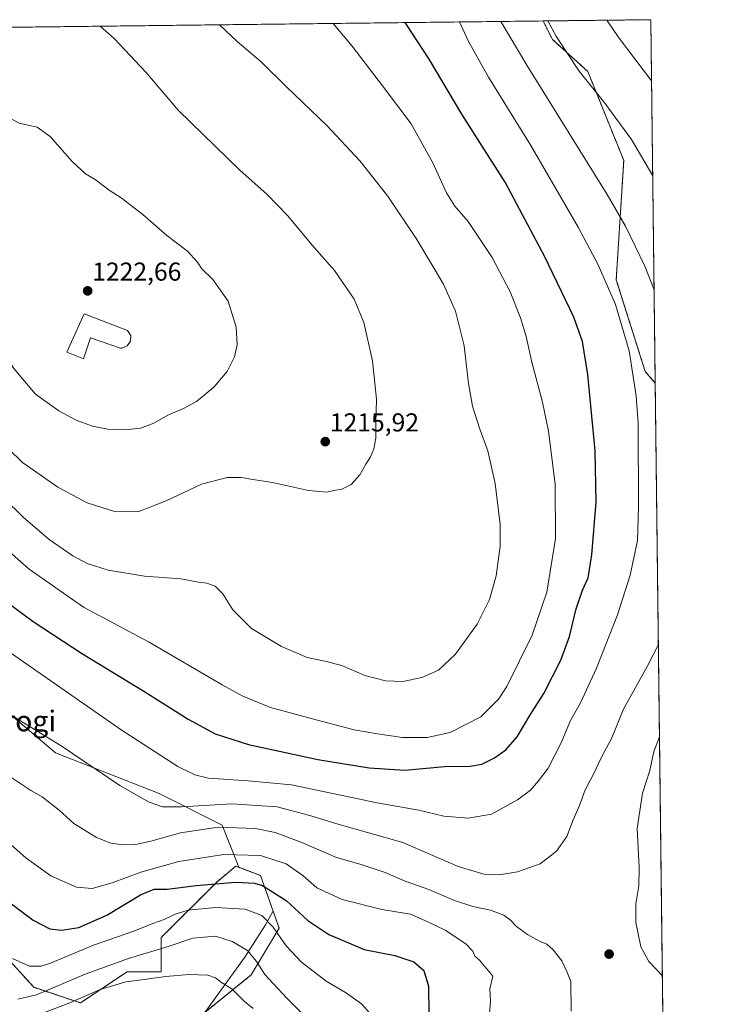
# Model space of a CAD drawing. Units: metres. Extents: x 580052 to 583487, y 4738150 to 4740504.
# Drawn here: x 583215 to 583487, y 4740123 to 4740504 of the extents above; entities that cross this region are included whole.
import ezdxf
from ezdxf.enums import TextEntityAlignment as Align

# ---------------------------------------------------------------- set-up
doc = ezdxf.new("R2010")
doc.units = ezdxf.units.M
doc.header["$MEASUREMENT"] = 0
doc.linetypes.add('TRAZOS', pattern=[0.75, 0.5, -0.25])
for name, color, linetype, lineweight in [('Arbolado forestal', 92, 'TRAZOS', 0), ('Arbolado forestal CxS', 92, 'Continuous', 0), ('Carátula', 7, 'Continuous', 5), ('Comarca CxS', 133, 'Continuous', 0), ('Comunidad Autónoma CxS', 142, 'Continuous', 0), ('Corriente natural lineal', 142, 'Continuous', 13), ('Curva de nivel maestra', 36, 'Continuous', 30), ('Curva de nivel normal', 36, 'Continuous', 0), ('Edificación religiosa', 2, 'Continuous', 13), ('Edificación religiosa Cxs', 2, 'Continuous', 13), ('Entidad de ámbito territorial CxS', 92, 'Continuous', 0), ('Espacio natural protegido CxS', 2, 'Continuous', 0), ('Municipio CxS', 142, 'Continuous', 0), ('Pastizal CxS', 92, 'Continuous', 0), ('Provincia CxS', 1, 'Continuous', 0), ('Punto de cota en terreno', 7, 'Continuous', 0), ('Rótulo de punto de cota en terreno', 19, 'Continuous', 0), ('Suelo desnudo', 252, 'Continuous', 0), ('Suelo desnudo CxS', 43, 'Continuous', 0), ('Texto cartográfico', 19, 'Continuous', 0)]:
    doc.layers.add(name, color=color, linetype=linetype, lineweight=lineweight)
doc.styles.add('Arial', font='txt', dxfattribs={"height": 0.2})

# ---------------------------------------------------------------- blocks, each defined once
blk = doc.blocks.new('*U150')
at = {"layer": 'Arbolado forestal CxS', "color": 92, "linetype": 'Continuous', "lineweight": 0}
for points in [[(583458.65, 4740503.85, 1176.42), (583460.35, 4740363.41, 1192.36), (583456.49, 4740367.91, 1193.45), (583445.31, 4740403.35, 1193.57), (583448.19, 4740449.49, 1186.53), (583434.28, 4740483.86, 1184.09), (583420.62, 4740496.24, 1185.37), (583417.06, 4740503.36, 1185.1), (583458.65, 4740503.85, 1176.42)], [(583462.55, 4740181.54, 1182.16), (583462.56, 4740180.94, 1182.19), (583462.52, 4740181.06, 1182.2), (583462.55, 4740181.54, 1182.16)]]:
    blk.add_polyline3d(points, close=True, dxfattribs=at)
blk.add_polyline3d([(583208.3, 4740143.07, 1169.67), (583220.3, 4740129.87, 1165.85), (583238.29, 4740123.86, 1158.87), (583256.29, 4740135.87, 1161.68), (583269.49, 4740135.87, 1160.48), (583269.49, 4740149.07, 1166.46), (583291.09, 4740170.69, 1174.86), (583298.29, 4740176.69, 1177.37), (583299.44, 4740176.26, 1177.15), (583307.89, 4740173.09, 1176.08), (583315.09, 4740152.67, 1170.5), (583304.29, 4740134.66, 1163), (583273.09, 4740109.45, 1151.23)], dxfattribs=at)
blk = doc.blocks.new('*U163')
at = {"layer": 'Curva de nivel normal', "color": 36, "linetype": 'Continuous', "lineweight": 0}
blk.add_polyline3d([(583207.35, 4740261.85, 1195), (583254, 4740229.42, 1195), (583275.89, 4740215.26, 1195), (583282.55, 4740211.96, 1195), (583287.78, 4740210.76, 1195), (583303.07, 4740209.71, 1195), (583319.81, 4740208.12, 1195), (583352.89, 4740201.2, 1195), (583369.05, 4740198.31, 1195), (583378.68, 4740196, 1195), (583388.2, 4740195.2, 1195), (583397.17, 4740196.85, 1195), (583407.15, 4740202.3, 1195), (583412.12, 4740206.04, 1195), (583415.22, 4740209.74, 1195), (583418.97, 4740214.6, 1195), (583424.06, 4740224.38, 1195), (583427.65, 4740233, 1195), (583431.46, 4740239.84, 1195), (583437.71, 4740253.17, 1195), (583445.83, 4740273.84, 1195), (583450.73, 4740289.18, 1195), (583453.49, 4740302.52, 1195), (583453.86, 4740315.52, 1195), (583453.74, 4740347.85, 1195), (583452.96, 4740358.52, 1195), (583450.32, 4740375.85, 1195), (583445.06, 4740393.75, 1195), (583438.35, 4740409.14, 1195), (583430.6, 4740423.72, 1195), (583412.35, 4740455.23, 1195), (583395.92, 4740481.58, 1195), (583388.13, 4740495.65, 1195), (583384.7, 4740502.97, 1195)], dxfattribs=at)
blk = doc.blocks.new('*U164')
at = {"layer": 'Curva de nivel normal', "color": 36, "linetype": 'Continuous', "lineweight": 0}
for points in [[(583459.38, 4740443.46, 1185), (583451.16, 4740457.54, 1185), (583440.94, 4740471.62, 1185), (583430.99, 4740483.9, 1185), (583422.18, 4740497.17, 1185), (583418.9, 4740503.38, 1185)], [(583209.8, 4740212.12, 1185), (583219.16, 4740205.9, 1185), (583223.54, 4740203.46, 1185), (583230.04, 4740198.31, 1185), (583235.72, 4740193.19, 1185), (583244.47, 4740187.74, 1185), (583250.09, 4740185.58, 1185), (583254.64, 4740185, 1185), (583259.51, 4740185.07, 1185), (583265.43, 4740186.34, 1185), (583276.9, 4740189.6, 1185), (583291.52, 4740191.82, 1185), (583305.94, 4740191.3, 1185), (583313.53, 4740189.74, 1185), (583323.89, 4740185.8, 1185), (583337.25, 4740180.1, 1185), (583346.72, 4740177.31, 1185), (583355.98, 4740174.23, 1185), (583363.81, 4740170.88, 1185), (583372.87, 4740167.64, 1185), (583382.8, 4740163.46, 1185), (583389.95, 4740161.16, 1185), (583396.71, 4740159.67, 1185), (583401.85, 4740157.74, 1185), (583404.46, 4740155.84, 1185), (583406.74, 4740153.38, 1185), (583410.99, 4740150.28, 1185), (583415.61, 4740147.7, 1185), (583418.46, 4740146.49, 1185), (583420.9, 4740144.41, 1185), (583424.25, 4740140.06, 1185), (583426.26, 4740135.99, 1185), (583427.74, 4740132.16, 1185), (583427.92, 4740120.66, 1185)], [(583463.13, 4740134.25, 1185), (583457.87, 4740139.83, 1185), (583454.84, 4740145.5, 1185), (583452.81, 4740154.89, 1185), (583452.81, 4740162.13, 1185), (583454.07, 4740169.03, 1185), (583454.19, 4740176.14, 1185), (583453.38, 4740191.22, 1185), (583455.38, 4740204.85, 1185), (583458.25, 4740213.64, 1185), (583459.84, 4740221.05, 1185), (583462.01, 4740226.69, 1185)]]:
    blk.add_polyline3d(points, dxfattribs=at)
blk = doc.blocks.new('*U174')
at = {"layer": 'Curva de nivel normal', "color": 36, "linetype": 'Continuous', "lineweight": 0}
for points in [[(583051.65, 4740499.03, 1205), (583055.84, 4740494.55, 1205), (583064.23, 4740484.62, 1205), (583090.85, 4740449.87, 1205), (583138.44, 4740380.5, 1205), (583157.9, 4740354.24, 1205), (583180.02, 4740328.12, 1205), (583200.96, 4740306.86, 1205), (583218.49, 4740291.42, 1205), (583239.45, 4740276.77, 1205), (583264.85, 4740263.3, 1205), (583293.03, 4740246.84, 1205), (583300.74, 4740242.53, 1205), (583311.72, 4740238.03, 1205), (583329.34, 4740233.31, 1205), (583343.99, 4740229.35, 1205), (583353.05, 4740227.89, 1205), (583362.72, 4740226.48, 1205), (583372.19, 4740226.4, 1205), (583381.16, 4740228.3, 1205), (583393.02, 4740234.44, 1205), (583399.79, 4740241.22, 1205), (583403.05, 4740246.17, 1205), (583412.85, 4740266.02, 1205), (583418.46, 4740282.56, 1205), (583421.88, 4740303.36, 1205), (583421.7, 4740324.32, 1205), (583419.08, 4740344.8, 1205), (583416.79, 4740356.08, 1205), (583412.63, 4740371.44, 1205), (583410.47, 4740381.44, 1205), (583408.36, 4740388.67, 1205), (583404.31, 4740398.62, 1205), (583397.36, 4740411.95, 1205), (583388.06, 4740425.79, 1205), (583382.98, 4740431.79, 1205), (583379.7, 4740436.92, 1205), (583374.44, 4740448.47, 1205), (583366.04, 4740463.63, 1205), (583355, 4740478.33, 1205), (583343.24, 4740493.57, 1205), (583335.95, 4740502.4, 1205)], [(583051.65, 4740499.03, 1205)]]:
    blk.add_polyline3d(points, dxfattribs=at)
blk = doc.blocks.new('*U179')
at = {"layer": 'Curva de nivel normal', "color": 36, "linetype": 'Continuous', "lineweight": 0}
for points in [[(583458.94, 4740480.27, 1180), (583458.93, 4740480.28, 1180), (583446.08, 4740497.19, 1180), (583441.69, 4740503.65, 1180)], [(583208.26, 4740187.74, 1180), (583217.19, 4740179.94, 1180), (583226.86, 4740172.99, 1180), (583236.81, 4740168.58, 1180), (583242.86, 4740168, 1180), (583250.61, 4740170.22, 1180), (583261.68, 4740174.39, 1180), (583276.25, 4740178.56, 1180), (583293.7, 4740181.24, 1180), (583307.86, 4740180.8, 1180), (583317.82, 4740177.6, 1180), (583324.24, 4740173.15, 1180), (583329.62, 4740168.28, 1180), (583339.35, 4740163.8, 1180), (583354.74, 4740159.96, 1180), (583365.78, 4740158.13, 1180), (583372.54, 4740155.23, 1180), (583379.24, 4740151.91, 1180), (583387.24, 4740146.74, 1180), (583389.84, 4740143.83, 1180), (583390.67, 4740141.85, 1180), (583392.48, 4740140.31, 1180), (583397.57, 4740134.14, 1180), (583396.47, 4740129.23, 1180), (583396.68, 4740124.42, 1180), (583396.38, 4740119.89, 1180)]]:
    blk.add_polyline3d(points, dxfattribs=at)
blk = doc.blocks.new('*U180')
at = {"layer": 'Curva de nivel normal', "color": 36, "linetype": 'Continuous', "lineweight": 0}
for points in [[(583080.44, 4740499.37, 1210), (583084.98, 4740491.73, 1210), (583091.24, 4740482.01, 1210), (583107.07, 4740459.33, 1210), (583144.77, 4740400.11, 1210), (583186.19, 4740343.47, 1210), (583201.3, 4740326.03, 1210), (583216.11, 4740311.61, 1210), (583226.19, 4740302.98, 1210), (583235.36, 4740296.68, 1210), (583240.96, 4740293.61, 1210), (583249.05, 4740291.04, 1210), (583263.1, 4740288.74, 1210), (583277.03, 4740287.73, 1210), (583283.95, 4740286.48, 1210), (583287.12, 4740286.05, 1210), (583290.38, 4740284.96, 1210), (583293.37, 4740281.9, 1210), (583297.18, 4740275.76, 1210), (583304.4, 4740268.56, 1210), (583316, 4740261.54, 1210), (583325.91, 4740257.3, 1210), (583332.71, 4740255.98, 1210), (583339.25, 4740254.19, 1210), (583348.23, 4740250.41, 1210), (583356.2, 4740248.37, 1210), (583362.86, 4740248.13, 1210), (583370.24, 4740249.64, 1210), (583376.69, 4740252.49, 1210), (583383.24, 4740258.63, 1210), (583391.55, 4740270.23, 1210), (583396.32, 4740279.72, 1210), (583398.92, 4740288.88, 1210), (583400.49, 4740300.38, 1210), (583400.45, 4740308.74, 1210), (583398.54, 4740324.56, 1210), (583395.7, 4740337.16, 1210), (583392.49, 4740345.92, 1210), (583389.81, 4740354.46, 1210), (583388.2, 4740363.18, 1210), (583386.54, 4740377.85, 1210), (583383.23, 4740391.21, 1210), (583378.61, 4740401.59, 1210), (583368.22, 4740418.88, 1210), (583357.04, 4740435.61, 1210), (583346.26, 4740449.28, 1210), (583333.46, 4740462.91, 1210), (583317.93, 4740477.94, 1210), (583308.1, 4740487.61, 1210), (583298.9, 4740495.36, 1210), (583291.98, 4740501.88, 1210)], [(583080.44, 4740499.37, 1210)]]:
    blk.add_polyline3d(points, dxfattribs=at)
blk = doc.blocks.new('*U184')
at = {"layer": 'Curva de nivel normal', "color": 36, "linetype": 'Continuous', "lineweight": 0}
blk.add_polyline3d([(583212.09, 4740141.04, 1170), (583218.59, 4740138.1, 1170), (583223.17, 4740138.09, 1170), (583226.7, 4740139.15, 1170), (583243.3, 4740146.17, 1170), (583258.94, 4740151.52, 1170), (583266.26, 4740154.51, 1170), (583270.63, 4740156.02, 1170), (583274.94, 4740158.19, 1170), (583279.97, 4740159.69, 1170), (583290.61, 4740160.78, 1170), (583301.89, 4740160.04, 1170), (583308.44, 4740157.59, 1170), (583312.81, 4740153.12, 1170), (583317.82, 4740145.86, 1170), (583323.68, 4740139.53, 1170), (583333.2, 4740132.22, 1170), (583340.65, 4740127.88, 1170), (583346.83, 4740123.53, 1170), (583351.96, 4740117.83, 1170)], dxfattribs=at)
blk = doc.blocks.new('*U192')
at = {"layer": 'Curva de nivel normal', "color": 36, "linetype": 'Continuous', "lineweight": 0}
for points in [[(583108.63, 4740499.7, 1215), (583116.5, 4740482.34, 1215), (583122.73, 4740467.08, 1215), (583129.61, 4740453.96, 1215), (583148.14, 4740424.15, 1215), (583161.75, 4740405.09, 1215), (583175.55, 4740384.88, 1215), (583189.86, 4740362.7, 1215), (583204.97, 4740343.27, 1215), (583215.85, 4740332.73, 1215), (583229.52, 4740323.14, 1215), (583240.85, 4740317.1, 1215), (583251.85, 4740313.58, 1215), (583260.86, 4740313.79, 1215), (583271.44, 4740317.92, 1215), (583285.06, 4740324.28, 1215), (583294.99, 4740326.86, 1215), (583300.44, 4740326.96, 1215), (583304.94, 4740326.12, 1215), (583312.55, 4740324.98, 1215), (583326.41, 4740321.85, 1215), (583333.44, 4740321.3, 1215), (583336.66, 4740321.98, 1215), (583339.03, 4740322.25, 1215), (583342.94, 4740324.18, 1215), (583346.3, 4740327.94, 1215), (583348.53, 4740332.01, 1215), (583350.37, 4740334.9, 1215), (583351.59, 4740338.01, 1215), (583352.39, 4740342.13, 1215), (583352.43, 4740347.97, 1215), (583352.69, 4740357.13, 1215), (583351.11, 4740371.99, 1215), (583347.72, 4740386.88, 1215), (583344.11, 4740395.81, 1215), (583336.42, 4740406.97, 1215), (583327.85, 4740416.73, 1215), (583318.41, 4740428.01, 1215), (583310.42, 4740436.29, 1215), (583299.82, 4740445.7, 1215), (583276.12, 4740468.78, 1215), (583263.53, 4740483.53, 1215), (583251.33, 4740496.52, 1215), (583245.89, 4740501.33, 1215)], [(583108.63, 4740499.7, 1215)]]:
    blk.add_polyline3d(points, dxfattribs=at)
blk = doc.blocks.new('*U195')
at = {"layer": 'Curva de nivel normal', "color": 36, "linetype": 'Continuous', "lineweight": 0}
blk.add_polyline3d([(583214.14, 4740125.27, 1165), (583221.35, 4740127.03, 1165), (583240.08, 4740134.96, 1165), (583256.86, 4740141.04, 1165), (583272.17, 4740145.63, 1165), (583281.74, 4740148.89, 1165), (583290.53, 4740149.62, 1165), (583296.87, 4740147.57, 1165), (583302.78, 4740144.07, 1165), (583306.38, 4740139.81, 1165), (583309.57, 4740134.86, 1165), (583317.9, 4740125.87, 1165), (583329.24, 4740114.49, 1165)], dxfattribs=at)
blk = doc.blocks.new('*U197')
at = {"layer": 'Curva de nivel normal', "color": 36, "linetype": 'Continuous', "lineweight": 0}
blk.add_polyline3d([(583214.85, 4740116.52, 1160), (583234.24, 4740123.84, 1160), (583245.9, 4740128.98, 1160), (583255.8, 4740131.97, 1160), (583262.92, 4740132.86, 1160), (583271.11, 4740134.06, 1160), (583280.26, 4740134.77, 1160), (583287.53, 4740134.56, 1160), (583290.5, 4740133.56, 1160), (583292.76, 4740131.76, 1160), (583296.8, 4740129.25, 1160), (583301.73, 4740124.4, 1160), (583305.04, 4740121.67, 1160)], dxfattribs=at)
blk = doc.blocks.new('*U199')
at = {"layer": 'Curva de nivel normal', "color": 36, "linetype": 'Continuous', "lineweight": 0}
for points in [[(583154.85, 4740500.25, 1220), (583152.99, 4740495.53, 1220), (583152.3, 4740487.19, 1220), (583152.78, 4740482.86, 1220), (583153.78, 4740475.19, 1220), (583156.66, 4740464.23, 1220), (583161.17, 4740453.65, 1220), (583168.81, 4740441.85, 1220), (583177.3, 4740431.45, 1220), (583181.32, 4740426.16, 1220), (583187.3, 4740418.01, 1220), (583196.82, 4740398.12, 1220), (583198.78, 4740393.11, 1220), (583204.94, 4740380.94, 1220), (583212.54, 4740369.01, 1220), (583220.93, 4740359.14, 1220), (583229.97, 4740352.62, 1220), (583236.67, 4740349.08, 1220), (583243.02, 4740346.8, 1220), (583248.86, 4740345.58, 1220), (583255.58, 4740345.31, 1220), (583261.52, 4740346.03, 1220), (583266.66, 4740347.96, 1220), (583272.26, 4740351.16, 1220), (583278.13, 4740353.52, 1220), (583283.16, 4740356.28, 1220), (583289.83, 4740361.8, 1220), (583294.95, 4740367.85, 1220), (583297.84, 4740373.52, 1220), (583298.84, 4740378.25, 1220), (583298.47, 4740385.05, 1220), (583295.41, 4740395.06, 1220), (583289.46, 4740403.45, 1220), (583285.16, 4740407.6, 1220), (583283.38, 4740410.23, 1220), (583279.61, 4740414.33, 1220), (583271.66, 4740420.4, 1220), (583262.46, 4740428.55, 1220), (583254, 4740434.94, 1220), (583249.36, 4740437.97, 1220), (583244.05, 4740442.06, 1220), (583240.28, 4740444.29, 1220), (583235.06, 4740449.06, 1220), (583226.57, 4740458.66, 1220), (583221.58, 4740462.26, 1220), (583214.66, 4740463.91, 1220), (583208.72, 4740467.04, 1220), (583202.95, 4740473.02, 1220), (583194.28, 4740484.11, 1220), (583186.5, 4740491.19, 1220), (583169.84, 4740500.43, 1220)], [(583154.85, 4740500.25, 1220)]]:
    blk.add_polyline3d(points, dxfattribs=at)
blk = doc.blocks.new('*U202')
at = {"layer": 'Curva de nivel normal', "color": 36, "linetype": 'Continuous', "lineweight": 0}
for points in [[(583400.67, 4740503.16, 1190), (583410.82, 4740486.23, 1190), (583441.76, 4740436.35, 1190), (583448.85, 4740424, 1190), (583456.38, 4740408.64, 1190), (583459.91, 4740399.38, 1190)], [(583461.57, 4740262.36, 1190), (583457.31, 4740253.82, 1190), (583448.13, 4740237.42, 1190), (583443.54, 4740226.24, 1190), (583439.44, 4740218.51, 1190), (583436.55, 4740212.19, 1190), (583433.32, 4740206.16, 1190), (583431.08, 4740200.09, 1190), (583428.66, 4740194.55, 1190), (583426.21, 4740188.13, 1190), (583422.21, 4740182.55, 1190), (583415.87, 4740177.66, 1190), (583407.09, 4740174.56, 1190), (583400.07, 4740173.34, 1190), (583394.09, 4740173.54, 1190), (583384.2, 4740176.59, 1190), (583362.9, 4740185.79, 1190), (583337.32, 4740193.07, 1190), (583326.95, 4740196.3, 1190), (583314.31, 4740199.63, 1190), (583296.75, 4740200.73, 1190), (583277.37, 4740199.68, 1190), (583270.05, 4740199.69, 1190), (583264.79, 4740201.44, 1190), (583253.53, 4740207.85, 1190), (583230.84, 4740223.16, 1190), (583208.13, 4740237.12, 1190)], [(583459.91, 4740399.38, 1190)]]:
    blk.add_polyline3d(points, dxfattribs=at)
blk = doc.blocks.new('*U218')
at = {"layer": 'Curva de nivel maestra', "color": 36, "linetype": 'Continuous', "lineweight": 30}
blk.add_polyline3d([(583207.72, 4740280.34, 1200), (583219.99, 4740271.31, 1200), (583239.09, 4740258.74, 1200), (583262.73, 4740244.37, 1200), (583279.93, 4740233.52, 1200), (583290.39, 4740227.83, 1200), (583303.2, 4740223.7, 1200), (583330.03, 4740217.98, 1200), (583349.85, 4740214.64, 1200), (583363.59, 4740213.86, 1200), (583378.99, 4740215.2, 1200), (583388.81, 4740215.37, 1200), (583393.41, 4740216.18, 1200), (583398.28, 4740218.57, 1200), (583402.58, 4740221.69, 1200), (583406.97, 4740226.7, 1200), (583411.97, 4740234.87, 1200), (583417.29, 4740243.43, 1200), (583423.94, 4740256.28, 1200), (583427.24, 4740265.48, 1200), (583429.8, 4740276.14, 1200), (583432.27, 4740283.39, 1200), (583434.4, 4740288.17, 1200), (583435.93, 4740297.08, 1200), (583437.58, 4740317.35, 1200), (583437.14, 4740337.23, 1200), (583434.27, 4740366.72, 1200), (583432.3, 4740379.5, 1200), (583428.86, 4740388.87, 1200), (583417.77, 4740412.16, 1200), (583402.4, 4740441.03, 1200), (583394.46, 4740453.52, 1200), (583385.64, 4740467.3, 1200), (583373, 4740488.53, 1200), (583363.74, 4740502.73, 1200)], dxfattribs=at)
blk = doc.blocks.new('*U224')
at = {"layer": 'Curva de nivel maestra', "color": 36, "linetype": 'Continuous', "lineweight": 30}
blk.add_polyline3d([(583205.89, 4740166.42, 1175), (583220.08, 4740155.83, 1175), (583226.51, 4740152.42, 1175), (583230.94, 4740151.9, 1175), (583237.68, 4740152.97, 1175), (583248.46, 4740157.76, 1175), (583261.55, 4740165.56, 1175), (583266.75, 4740167.78, 1175), (583271.78, 4740167.78, 1175), (583283.04, 4740169.26, 1175), (583298.21, 4740170.55, 1175), (583305.55, 4740170.09, 1175), (583308.62, 4740169.18, 1175), (583317.79, 4740163.38, 1175), (583326.1, 4740155.72, 1175), (583334.2, 4740150.34, 1175), (583347.86, 4740144.5, 1175), (583359.71, 4740142.14, 1175), (583367.05, 4740139.72, 1175), (583371.02, 4740136.36, 1175), (583372.74, 4740130.3, 1175), (583372.85, 4740119.7, 1175)], dxfattribs=at)
blk = doc.blocks.new('5PATER')
at = {"layer": 'Carátula', "linetype": 'Continuous', "lineweight": 5}
h = blk.add_hatch(color=250, dxfattribs=at)
edge = h.paths.add_edge_path()
edge.add_ellipse((0, 0.01), major_axis=(-1.33, -1.34), ratio=0.999422, start_angle=0, end_angle=360)

msp = doc.modelspace()

# ---------------------------------------------------------------- linework, layer by layer
at = {"layer": 'Arbolado forestal', "color": 92, "linetype": 'TRAZOS', "lineweight": 0}
for points in [[(583417.06, 4740503.36, 1185.1), (583458.65, 4740503.85, 1176.42), (583460.35, 4740363.41, 1192.36)], [(583460.35, 4740363.41, 1192.36), (583456.49, 4740367.91, 1193.45), (583445.31, 4740403.35, 1193.57), (583448.19, 4740449.49, 1186.53), (583434.28, 4740483.86, 1184.09), (583420.62, 4740496.24, 1185.37), (583417.06, 4740503.36, 1185.1)], [(583462.56, 4740180.94, 1182.19), (583462.51, 4740181.06, 1182.2), (583462.55, 4740181.54, 1182.16)], [(583462.55, 4740181.54, 1182.16), (583462.56, 4740180.94, 1182.19)], [(583208.3, 4740143.07, 1169.67), (583220.3, 4740129.87, 1165.85), (583238.29, 4740123.86, 1158.87), (583256.29, 4740135.87, 1161.68), (583269.49, 4740135.87, 1160.48), (583269.49, 4740149.07, 1166.46), (583291.09, 4740170.69, 1174.86), (583298.29, 4740176.69, 1177.37), (583299.44, 4740176.26, 1177.15)], [(583299.44, 4740176.26, 1177.15), (583307.89, 4740173.09, 1176.08), (583315.09, 4740152.67, 1170.5), (583304.29, 4740134.66, 1163), (583286.38, 4740120.19, 1155.47)]]:
    msp.add_polyline3d(points, dxfattribs=at)
at = {"layer": 'Comarca CxS', "color": 133, "linetype": 'Continuous', "lineweight": 0}
msp.add_polyline3d([(583458.65, 4740503.85, 1176.42), (583486.66, 4738190.49, 1102.25), (580078.98, 4738150.12, 836.91), (580052.12, 4740463.49, 916.01), (582497.11, 4740492.46, 1212.1), (582502.34, 4740482.49, 1211.53), (582509.64, 4740469.1, 1210.91), (582515.73, 4740458.95, 1210.56), (582521.2, 4740447.39, 1210.24), (582524.99, 4740440.46, 1210.03), (582529.25, 4740431.33, 1209.75), (582533.91, 4740419.56, 1209.29), (582535.54, 4740414.08, 1209.09), (582557.82, 4740354.72, 1206.62), (582774.3, 4740495.74, 1186.24), (583458.65, 4740503.85, 1176.42)], close=True, dxfattribs=at)
msp.add_polyline3d([(583458.65, 4740503.85, 1176.42), (583486.66, 4738190.49, 1102.25), (580078.98, 4738150.12, 836.91), (580052.12, 4740463.49, 916.01), (582497.11, 4740492.46, 1212.1), (582502.34, 4740482.49, 1211.53), (582509.64, 4740469.1, 1210.91), (582515.73, 4740458.95, 1210.56), (582521.2, 4740447.39, 1210.24), (582524.99, 4740440.46, 1210.03), (582529.25, 4740431.33, 1209.75), (582533.91, 4740419.56, 1209.29), (582535.54, 4740414.08, 1209.09), (582557.82, 4740354.72, 1206.62), (582774.3, 4740495.74, 1186.24), (583458.65, 4740503.85, 1176.42)], close=True, dxfattribs=at)
at = {"layer": 'Comunidad Autónoma CxS', "color": 142, "linetype": 'Continuous', "lineweight": 0}
msp.add_polyline3d([(582954.71, 4738184.19, 927.59), (580078.98, 4738150.12, 836.91), (580052.12, 4740463.49, 916.01), (582497.11, 4740492.46, 1212.1), (583458.65, 4740503.85, 1176.42), (583486.66, 4738190.49, 1102.25), (582954.71, 4738184.19, 927.59)], close=True, dxfattribs=at)
msp.add_polyline3d([(582954.71, 4738184.19, 927.59), (580078.98, 4738150.12, 836.91), (580052.12, 4740463.49, 916.01), (582497.11, 4740492.46, 1212.1), (583458.65, 4740503.85, 1176.42), (583486.66, 4738190.49, 1102.25), (582954.71, 4738184.19, 927.59)], close=True, dxfattribs=at)
at = {"layer": 'Corriente natural lineal', "color": 142, "linetype": 'Continuous', "lineweight": 13}
msp.add_polyline3d([(583312.65, 4740159.14, 1171.31), (583309.81, 4740154.03, 1169.05), (583301.87, 4740141.55, 1163.64), (583280.89, 4740112.62, 1153.37), (583263.31, 4740083.12, 1144.5), (583204.46, 4740021.01, 1127.65), (583190.85, 4740006.83, 1122.94), (583177.81, 4739991.51, 1118.52), (583153.42, 4739976.19, 1110.38), (583127.9, 4739960.88, 1101.17), (583107.49, 4739952.93, 1094.1), (583067.23, 4739947.26, 1081.79), (583021.29, 4739945.56, 1070.71), (583004.65, 4739942.23, 1067.32)], dxfattribs=at)
at = {"layer": 'Edificación religiosa', "color": 2, "linetype": 'Continuous', "lineweight": 13}
msp.add_polyline3d([(583257.71, 4740381.83, 1223.61), (583257.65, 4740379.57, 1223.66), (583256.35, 4740377.74, 1225.94), (583254.24, 4740376.92, 1225), (583253.83, 4740376.92, 1225.01), (583242.12, 4740380.9, 1227.12), (583239.54, 4740372.8, 1224.79), (583233.01, 4740375.29, 1224.88), (583239.74, 4740390.15, 1227.46), (583256.53, 4740383.75, 1226.24), (583257.71, 4740381.83, 1223.61)], dxfattribs=at)
at = {"layer": 'Edificación religiosa Cxs', "color": 2, "linetype": 'Continuous', "lineweight": 13}
msp.add_polyline3d([(583257.71, 4740381.83, 1223.61), (583257.65, 4740379.57, 1223.66), (583256.35, 4740377.74, 1225.94), (583254.24, 4740376.92, 1225), (583253.83, 4740376.92, 1225.01), (583242.12, 4740380.9, 1227.12), (583239.54, 4740372.8, 1224.79), (583233.01, 4740375.29, 1224.88), (583239.74, 4740390.15, 1227.45), (583256.53, 4740383.75, 1226.24), (583257.71, 4740381.83, 1223.61)], close=True, dxfattribs=at)
at = {"layer": 'Entidad de ámbito territorial CxS', "color": 92, "linetype": 'Continuous', "lineweight": 0}
for points in [[(582781.97, 4739346.22, 1057.22), (582754.98, 4739541.72, 1089.54), (582731.28, 4739659.22, 1090.42), (582730.2, 4739664.57, 1089.42), (582715.4, 4739737.95, 1081.01), (582718.13, 4739790.8, 1089.35), (582716.87, 4739808.34, 1093.18), (582716.55, 4739812.8, 1093.92), (582715.7, 4739824.57, 1096.24), (582706.65, 4739950.94, 1123.38), (582705.48, 4739967.2, 1128.38), (582703.09, 4739994.38, 1136.95), (582702.57, 4740000.24, 1138.78), (582698, 4740052.27, 1152.62), (582680.79, 4740089.23, 1162.16), (582557.89, 4740354.53, 1206.61), (582557.82, 4740354.72, 1206.62), (582558, 4740354.83, 1206.62), (582774.3, 4740495.74, 1186.24), (583458.65, 4740503.85, 1176.42), (583482.51, 4738533, 1136.23)], [(582781.97, 4739346.21, 1057.22), (582754.98, 4739541.72, 1089.54), (582731.28, 4739659.21, 1090.42), (582730.2, 4739664.57, 1089.42), (582715.4, 4739737.95, 1081.01), (582718.13, 4739790.8, 1089.35), (582716.87, 4739808.34, 1093.18), (582716.55, 4739812.8, 1093.92), (582715.7, 4739824.56, 1096.24), (582706.65, 4739950.94, 1123.38), (582705.48, 4739967.2, 1128.38), (582703.09, 4739994.38, 1136.95), (582702.57, 4740000.24, 1138.78), (582698, 4740052.27, 1152.62), (582680.79, 4740089.23, 1162.16), (582557.89, 4740354.53, 1206.61), (582557.82, 4740354.72, 1206.62), (582558, 4740354.83, 1206.62), (582774.3, 4740495.74, 1186.24), (583458.65, 4740503.85, 1176.42), (583482.51, 4738533, 1136.23)]]:
    msp.add_polyline3d(points, dxfattribs=at)
at = {"layer": 'Espacio natural protegido CxS', "color": 2, "linetype": 'Continuous', "lineweight": 0}
msp.add_polyline3d([(582774.3, 4740495.74, 1186.24), (583458.65, 4740503.85, 1176.42), (583458.65, 4740503.85, 1176.42), (583482.51, 4738533, 1136.23)], dxfattribs=at)
msp.add_polyline3d([(582774.3, 4740495.74, 1186.24), (583458.65, 4740503.85, 1176.42), (583458.65, 4740503.85, 1176.42), (583482.51, 4738533, 1136.23)], dxfattribs=at)
at = {"layer": 'Municipio CxS', "color": 142, "linetype": 'Continuous', "lineweight": 0}
for points in [[(582781.97, 4739346.22, 1057.22), (582754.98, 4739541.72, 1089.54), (582731.28, 4739659.22, 1090.42), (582730.2, 4739664.57, 1089.42), (582715.4, 4739737.95, 1081.01), (582718.13, 4739790.8, 1089.35), (582716.87, 4739808.34, 1093.18), (582716.55, 4739812.8, 1093.92), (582715.7, 4739824.57, 1096.24), (582706.65, 4739950.94, 1123.38), (582705.48, 4739967.2, 1128.38), (582703.09, 4739994.38, 1136.95), (582702.57, 4740000.24, 1138.78), (582698, 4740052.27, 1152.62), (582680.79, 4740089.23, 1162.16), (582557.89, 4740354.53, 1206.61), (582557.82, 4740354.72, 1206.62), (582557.82, 4740354.72, 1206.62), (582558, 4740354.83, 1206.62), (582774.3, 4740495.74, 1186.24), (583458.65, 4740503.85, 1176.42), (583486.66, 4738190.49, 1102.25)], [(582781.97, 4739346.21, 1057.22), (582754.98, 4739541.72, 1089.54), (582731.28, 4739659.21, 1090.42), (582730.2, 4739664.57, 1089.42), (582715.4, 4739737.95, 1081.01), (582718.13, 4739790.8, 1089.35), (582716.87, 4739808.34, 1093.18), (582716.55, 4739812.8, 1093.92), (582715.7, 4739824.56, 1096.24), (582706.65, 4739950.94, 1123.38), (582705.48, 4739967.2, 1128.38), (582703.09, 4739994.38, 1136.95), (582702.57, 4740000.24, 1138.78), (582698, 4740052.27, 1152.62), (582680.79, 4740089.23, 1162.16), (582557.89, 4740354.53, 1206.61), (582557.82, 4740354.72, 1206.62), (582557.82, 4740354.72, 1206.62), (582558, 4740354.83, 1206.62), (582774.3, 4740495.74, 1186.24), (583458.65, 4740503.85, 1176.42), (583486.66, 4738190.49, 1102.25)]]:
    msp.add_polyline3d(points, dxfattribs=at)
at = {"layer": 'Pastizal CxS', "color": 92, "linetype": 'Continuous', "lineweight": 0}
for points in [[(583273.09, 4740109.45, 1151.23), (583304.29, 4740134.66, 1163), (583315.09, 4740152.67, 1170.5), (583307.89, 4740173.09, 1176.08), (583299.44, 4740176.26, 1177.15), (583293.1, 4740192.57, 1184.82), (583268.71, 4740204.76, 1191.11), (583228.64, 4740220.44, 1189.04), (583124.12, 4740309.29, 1189.76), (583057.93, 4740434.72, 1195.83), (582984.76, 4740464.33, 1186.72), (582959.4, 4740497.94, 1191.55), (583417.06, 4740503.36, 1185.1), (583420.62, 4740496.24, 1185.37), (583434.28, 4740483.86, 1184.09), (583448.19, 4740449.49, 1186.53), (583445.31, 4740403.35, 1193.57), (583456.49, 4740367.91, 1193.45), (583460.35, 4740363.41, 1192.36), (583460.35, 4740363.41, 1192.36), (583462.55, 4740181.54, 1182.16), (583462.52, 4740181.06, 1182.2), (583462.56, 4740180.94, 1182.19), (583467.03, 4739811.86, 1199.98)], [(582959.4, 4740497.94, 1191.55), (583162.05, 4740500.34, 1220.12), (583163.53, 4740500.35, 1220.09), (583165, 4740500.37, 1220.07), (583417.06, 4740503.36, 1185.1)], [(583460.35, 4740363.41, 1192.36), (583456.49, 4740367.91, 1193.45), (583445.31, 4740403.35, 1193.57), (583448.19, 4740449.49, 1186.53), (583434.28, 4740483.86, 1184.09), (583420.62, 4740496.24, 1185.37), (583417.06, 4740503.36, 1185.1)], [(582959.4, 4740497.94, 1191.55), (582984.76, 4740464.33, 1186.72), (583057.93, 4740434.72, 1195.83), (583124.12, 4740309.29, 1189.76), (583228.64, 4740220.44, 1189.04), (583268.71, 4740204.76, 1191.11), (583293.1, 4740192.57, 1184.82), (583299.44, 4740176.26, 1177.15)], [(583460.35, 4740363.41, 1192.36), (583462.55, 4740181.54, 1182.16)], [(583462.56, 4740180.94, 1182.19), (583462.51, 4740181.06, 1182.2), (583462.55, 4740181.54, 1182.16)], [(583462.56, 4740180.94, 1182.19), (583467.03, 4739811.86, 1199.98)], [(583299.44, 4740176.26, 1177.15), (583307.89, 4740173.09, 1176.08), (583315.09, 4740152.67, 1170.5), (583304.29, 4740134.66, 1163), (583286.38, 4740120.19, 1155.47)]]:
    msp.add_polyline3d(points, dxfattribs=at)
at = {"layer": 'Provincia CxS', "color": 1, "linetype": 'Continuous', "lineweight": 0}
msp.add_polyline3d([(583486.66, 4738190.49, 1102.25), (580078.98, 4738150.12, 836.91), (580052.12, 4740463.49, 916.01), (583458.65, 4740503.85, 1176.42), (583486.66, 4738190.49, 1102.25)], close=True, dxfattribs=at)
msp.add_polyline3d([(583486.66, 4738190.49, 1102.25), (580078.98, 4738150.12, 836.91), (580052.12, 4740463.49, 916.01), (583458.65, 4740503.85, 1176.42), (583486.66, 4738190.49, 1102.25)], close=True, dxfattribs=at)
at = {"layer": 'Suelo desnudo', "color": 252, "linetype": 'Continuous', "lineweight": 0}
for points in [[(582959.4, 4740497.94, 1191.55), (582984.76, 4740464.33, 1186.72), (583057.93, 4740434.72, 1195.83), (583124.12, 4740309.29, 1189.76), (583228.64, 4740220.44, 1189.04), (583268.71, 4740204.76, 1191.11), (583293.1, 4740192.57, 1184.82), (583299.44, 4740176.26, 1177.15)], [(583208.3, 4740143.07, 1169.67), (583220.3, 4740129.87, 1165.85), (583238.29, 4740123.86, 1158.87), (583256.29, 4740135.87, 1161.68), (583269.49, 4740135.87, 1160.48), (583269.49, 4740149.07, 1166.46), (583291.09, 4740170.69, 1174.86), (583298.29, 4740176.69, 1177.37), (583299.44, 4740176.26, 1177.15)]]:
    msp.add_polyline3d(points, dxfattribs=at)
at = {"layer": 'Suelo desnudo CxS', "color": 43, "linetype": 'Continuous', "lineweight": 0}
msp.add_polyline3d([(583124.12, 4740309.29, 1189.76), (583228.64, 4740220.44, 1189.04), (583268.71, 4740204.76, 1191.11), (583293.1, 4740192.57, 1184.82), (583299.44, 4740176.26, 1177.15), (583299.44, 4740176.26, 1177.15), (583298.29, 4740176.69, 1177.37), (583291.09, 4740170.69, 1174.86), (583269.49, 4740149.07, 1166.46), (583269.49, 4740135.87, 1160.48), (583256.29, 4740135.87, 1161.68), (583238.29, 4740123.86, 1158.87), (583220.3, 4740129.87, 1165.85), (583208.3, 4740143.07, 1169.67)], dxfattribs=at)

# ---------------------------------------------------------------- block references
at = {"layer": 'Arbolado forestal CxS', "color": 92, "linetype": 'Continuous', "lineweight": 0}
msp.add_blockref('*U150', (0, 0), dxfattribs=at)
at = {"layer": 'Curva de nivel maestra', "color": 36, "linetype": 'Continuous', "lineweight": 30}
for name in ['*U218', '*U224']:
    msp.add_blockref(name, (0, 0), dxfattribs=at)
at = {"layer": 'Curva de nivel normal', "color": 36, "linetype": 'Continuous', "lineweight": 0}
for name in ['*U179', '*U164', '*U202', '*U163', '*U174', '*U180', '*U192', '*U199', '*U184', '*U197', '*U195']:
    msp.add_blockref(name, (0, 0), dxfattribs=at)
at = {"layer": 'Punto de cota en terreno', "linetype": 'Continuous', "lineweight": 0}
for p in [(583241.09, 4740399.04, 1222.66), (583332.89, 4740340.76, 1215.92), (583442.54, 4740142.71, 1185.62)]:
    msp.add_blockref('5PATER', p, dxfattribs=at)

# ---------------------------------------------------------------- texts
at = {"layer": 'Rótulo de punto de cota en terreno', "color": 19, "linetype": 'Continuous', "lineweight": 0, "style": 'Arial'}
for s, p in [('1222,66', (583242.85, 4740400.8)), ('1215,92', (583334.65, 4740342.52))]:
    msp.add_text(s, height=7, dxfattribs=at).set_placement(p, align=Align.BOTTOM_LEFT)
at = {"layer": 'Texto cartográfico', "color": 19, "linetype": 'Continuous', "lineweight": 0, "style": 'Arial'}
msp.add_text('Zaurogi', height=8, dxfattribs=at).set_placement((583209.21, 4740232.82), align=Align.MIDDLE_CENTER)

doc.saveas('drawing.dxf')
